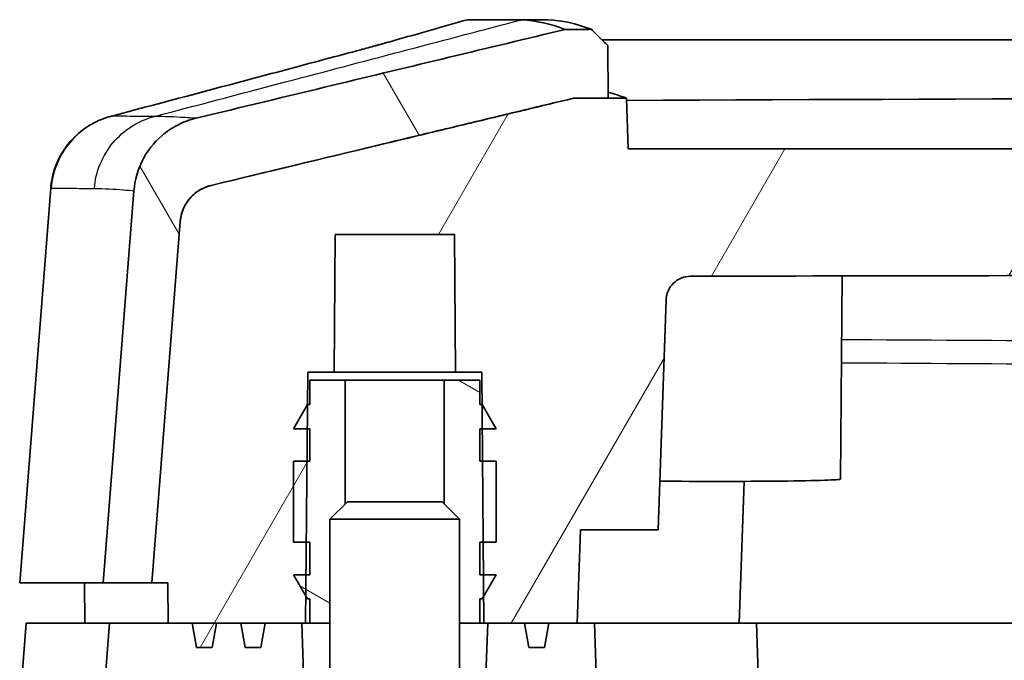
# Model space of a CAD drawing. Units: millimetres. Extents: x 0 to 1594, y 0 to 281.
# Drawn here: x 493 to 505, y 34 to 42 of the extents above; entities that cross this region are included whole.
import ezdxf

# ---------------------------------------------------------------- set-up
doc = ezdxf.new("R2010")
doc.units = ezdxf.units.MM
for name, color, linetype, lineweight in [('Hatch (ISO)', 1, 'Continuous', 18), ('Visible (ISO)', 7, 'Continuous', 35), ('Visible Narrow (ISO)', 7, 'Continuous', 25)]:
    doc.layers.add(name, color=color, linetype=linetype, lineweight=lineweight)

msp = doc.modelspace()

# ---------------------------------------------------------------- hatches: boundary and pattern name
at = {"layer": 'Hatch (ISO)'}
h = msp.add_hatch(dxfattribs=at)
h.set_pattern_fill('ANSI31', color=256, scale=25.4, angle=75.00018, style=0)
h.set_pattern_definition([(120.0002, (386.5, -8), (-2.749626, -1.58751), [])])
edge = h.paths.add_edge_path()
edge.add_line((493.9463, 34.9228), (494.5466, 34.9228))
edge.add_line((494.5466, 34.9228), (494.8976, 39.3803))
edge.add_spline(control_points=[(494.8976, 39.3803), (494.9008, 39.4199), (494.9086, 39.459), (494.9334, 39.5346), (494.9502, 39.5707), (495.0055, 39.6599), (495.0503, 39.708), (495.1559, 39.7843), (495.2157, 39.8118), (495.279, 39.8271)], knot_values=[-0.062937, -0.062937, -0.062937, -0.062937, -0.051012, -0.051012, -0.0390863, -0.0390863, -0.0195485, -0.0195485, 0, 0, 0, 0], degree=3, periodic=0)
edge.add_spline(control_points=[(495.279, 39.8271), (495.9625, 39.9919), (496.6461, 40.1565), (498.1369, 40.5153), (498.9445, 40.7094), (499.7519, 40.9033)], knot_values=[-0.4658156, -0.4658156, -0.4658156, -0.4658156, -0.2549148, -0.2549148, -0.0058167, -0.0058167, -0.0058167, -0.0058167], degree=3, periodic=0)
edge.add_line((499.7519, 40.9033), (500.1801, 40.9043))
edge.add_line((500.1801, 40.9043), (500.1744, 41.5544))
edge.add_line((500.1744, 41.5544), (499.9725, 41.7539))
edge.add_line((499.9725, 41.7539), (499.6497, 41.7531))
edge.add_spline(control_points=[(499.6497, 41.7531), (498.6944, 41.5237), (497.7388, 41.294), (496.2193, 40.9281), (495.6547, 40.7921), (495.0901, 40.6559)], knot_values=[-0.5897849, -0.5897849, -0.5897849, -0.5897849, -0.2950645, -0.2950645, -0.1208827, -0.1208827, -0.1208827, -0.1208827], degree=3, periodic=0)
edge.add_spline(control_points=[(495.0901, 40.6559), (495.0127, 40.6373), (494.9378, 40.6094), (494.7962, 40.5366), (494.73, 40.4919), (494.5714, 40.3546), (494.4905, 40.251), (494.3731, 40.0186), (494.3376, 39.8921), (494.3274, 39.7624)], knot_values=[-0.1258696, -0.1258696, -0.1258696, -0.1258696, -0.101983, -0.101983, -0.0781, -0.0781, -0.0390443, -0.0390443, 0, 0, 0, 0], degree=3, periodic=0)
edge.add_line((494.3274, 39.7624), (493.9463, 34.9228))
edge = h.paths.add_edge_path()
edge.add_spline(control_points=[(534.7136, 39.8271), (534.7523, 39.8178), (534.7898, 39.8038), (534.8606, 39.7674), (534.8937, 39.7451), (534.973, 39.6764), (535.0134, 39.6246), (535.0721, 39.5084), (535.0899, 39.4452), (535.095, 39.3803)], knot_values=[-0.0629359, -0.0629359, -0.0629359, -0.0629359, -0.0509921, -0.0509921, -0.0390498, -0.0390498, -0.0195221, -0.0195221, 0, 0, 0, 0], degree=3, periodic=0)
edge.add_line((535.095, 39.3803), (535.446, 34.9228))
edge.add_line((535.446, 34.9228), (536.0463, 34.9228))
edge.add_line((536.0463, 34.9228), (535.6652, 39.7624))
edge.add_spline(control_points=[(535.6652, 39.7624), (535.659, 39.8416), (535.6433, 39.9199), (535.5938, 40.0709), (535.5601, 40.1433), (535.4495, 40.3215), (535.3599, 40.4177), (535.1487, 40.5704), (535.0292, 40.6254), (534.9025, 40.6559)], knot_values=[-0.1258718, -0.1258718, -0.1258718, -0.1258718, -0.1020225, -0.1020225, -0.0781715, -0.0781715, -0.0390964, -0.0390964, 0, 0, 0, 0], degree=3, periodic=0)
edge.add_spline(control_points=[(534.9025, 40.6559), (534.2784, 40.8064), (533.6542, 40.9568), (532.1346, 41.3226), (531.2386, 41.538), (530.3429, 41.7531)], knot_values=[-0.4692667, -0.4692667, -0.4692667, -0.4692667, -0.2767043, -0.2767043, -0.0003528, -0.0003528, -0.0003528, -0.0003528], degree=3, periodic=0)
edge.add_line((530.3429, 41.7531), (530.0201, 41.7539))
edge.add_line((530.0201, 41.7539), (529.8182, 41.5544))
edge.add_line((529.8182, 41.5544), (529.8125, 40.9043))
edge.add_line((529.8125, 40.9043), (530.2407, 40.9033))
edge.add_spline(control_points=[(530.2407, 40.9033), (531.0452, 40.7101), (531.8499, 40.5167), (533.3406, 40.158), (534.0272, 39.9926), (534.7136, 39.8271)], knot_values=[-0.5022247, -0.5022247, -0.5022247, -0.5022247, -0.2540292, -0.2540292, -0.0422289, -0.0422289, -0.0422289, -0.0422289], degree=3, periodic=0)
h = msp.add_hatch(dxfattribs=at)
h.set_pattern_fill('ANSI31', color=256, scale=25.4, angle=14.99998, style=0)
h.set_pattern_definition([(60, (386.5, -8), (-2.74963, 1.5875), [])])
edge = h.paths.add_edge_path()
edge.add_line((494.5466, 34.9228), (494.7468, 34.9228))
edge.add_line((494.7468, 34.9228), (494.7511, 34.4228))
edge.add_line((494.7511, 34.4228), (495.0469, 34.4228))
edge.add_line((495.0469, 34.4228), (495.0998, 34.1228))
edge.add_line((495.0998, 34.1228), (495.2942, 34.1228))
edge.add_line((495.2942, 34.1228), (495.3471, 34.4228))
edge.add_line((495.3471, 34.4228), (495.6463, 34.4228))
edge.add_line((495.6463, 34.4228), (495.6992, 34.1228))
edge.add_line((495.6992, 34.1228), (495.8934, 34.1228))
edge.add_line((495.8934, 34.1228), (495.9463, 34.4228))
edge.add_line((495.9463, 34.4228), (496.3996, 34.4228))
edge.add_line((496.3996, 34.4228), (496.4463, 34.4228))
edge.add_line((496.4463, 34.4228), (496.4492, 34.758))
edge.add_line((496.4492, 34.758), (496.4515, 35.0228))
edge.add_line((496.4515, 35.0228), (496.455, 35.4228))
edge.add_line((496.455, 35.4228), (496.4638, 36.4228))
edge.add_line((496.4638, 36.4228), (496.4673, 36.8228))
edge.add_line((496.4673, 36.8228), (496.4699, 37.1228))
edge.add_line((496.4699, 37.1228), (496.4734, 37.5228))
edge.add_line((496.4734, 37.5228), (496.7963, 37.5228))
edge.add_line((496.7963, 37.5228), (496.8111, 39.2228))
edge.add_line((496.8111, 39.2228), (498.2815, 39.2228))
edge.add_line((498.2815, 39.2228), (498.2963, 37.5228))
edge.add_line((498.2963, 37.5228), (498.6193, 37.5228))
edge.add_line((498.6193, 37.5228), (498.6227, 37.1228))
edge.add_line((498.6227, 37.1228), (498.6254, 36.8228))
edge.add_line((498.6254, 36.8228), (498.6289, 36.4228))
edge.add_line((498.6289, 36.4228), (498.6376, 35.4228))
edge.add_line((498.6376, 35.4228), (498.6411, 35.0228))
edge.add_line((498.6411, 35.0228), (498.6434, 34.758))
edge.add_line((498.6434, 34.758), (498.6463, 34.4228))
edge.add_line((498.6463, 34.4228), (498.693, 34.4228))
edge.add_line((498.693, 34.4228), (499.1463, 34.4228))
edge.add_line((499.1463, 34.4228), (499.1992, 34.1228))
edge.add_line((499.1992, 34.1228), (499.3934, 34.1228))
edge.add_line((499.3934, 34.1228), (499.4463, 34.4228))
edge.add_line((499.4463, 34.4228), (499.7963, 34.4228))
edge.add_line((499.7963, 34.4228), (499.8366, 35.5767))
edge.add_line((499.8366, 35.5767), (500.7963, 35.5767))
edge.add_line((500.7963, 35.5767), (500.8955, 38.4168))
edge.add_spline(control_points=[(500.8955, 38.4168), (500.8968, 38.4534), (500.9048, 38.4895), (500.9343, 38.5593), (500.9564, 38.5919), (501.0119, 38.6469), (501.0447, 38.6687), (501.1169, 38.6986), (501.1556, 38.7063), (501.1947, 38.7064)], knot_values=[-0.0461548, -0.0461548, -0.0461548, -0.0461548, -0.0351565, -0.0351565, -0.0234368, -0.0234368, -0.0117182, -0.0117182, 0, 0, 0, 0], degree=3, periodic=0)
edge.add_spline(control_points=[(501.1947, 38.7064), (505.798, 38.7163), (510.5265, 38.7204), (519.5988, 38.7203), (524.2573, 38.7161), (528.798, 38.7064)], knot_values=[-2.8669379, -2.8669379, -2.8669379, -2.8669379, -1.4965639, -1.4965639, -0.1426871, -0.1426871, -0.1426871, -0.1426871], degree=3, periodic=0)
edge.add_spline(control_points=[(528.798, 38.7064), (528.8346, 38.7063), (528.8709, 38.6995), (528.9416, 38.6723), (528.9749, 38.6513), (529.0317, 38.5976), (529.0546, 38.5655), (529.0868, 38.4943), (529.0958, 38.4558), (529.0971, 38.4168)], knot_values=[-0.046155, -0.046155, -0.046155, -0.046155, -0.0351627, -0.0351627, -0.0234428, -0.0234428, -0.0117217, -0.0117217, 0, 0, 0, 0], degree=3, periodic=0)
edge.add_line((529.0971, 38.4168), (529.1963, 35.5767))
edge.add_line((529.1963, 35.5767), (530.156, 35.5767))
edge.add_line((530.156, 35.5767), (530.1963, 34.4228))
edge.add_line((530.1963, 34.4228), (530.5463, 34.4228))
edge.add_line((530.5463, 34.4228), (530.5992, 34.1228))
edge.add_line((530.5992, 34.1228), (530.7934, 34.1228))
edge.add_line((530.7934, 34.1228), (530.8463, 34.4228))
edge.add_line((530.8463, 34.4228), (531.2996, 34.4228))
edge.add_line((531.2996, 34.4228), (531.3463, 34.4228))
edge.add_line((531.3463, 34.4228), (531.3492, 34.758))
edge.add_line((531.3492, 34.758), (531.3515, 35.0228))
edge.add_line((531.3515, 35.0228), (531.355, 35.4228))
edge.add_line((531.355, 35.4228), (531.3638, 36.4228))
edge.add_line((531.3638, 36.4228), (531.3673, 36.8228))
edge.add_line((531.3673, 36.8228), (531.3699, 37.1228))
edge.add_line((531.3699, 37.1228), (531.3734, 37.5228))
edge.add_line((531.3734, 37.5228), (531.6963, 37.5228))
edge.add_line((531.6963, 37.5228), (531.7111, 39.2228))
edge.add_line((531.7111, 39.2228), (533.1815, 39.2228))
edge.add_line((533.1815, 39.2228), (533.1963, 37.5228))
edge.add_line((533.1963, 37.5228), (533.5193, 37.5228))
edge.add_line((533.5193, 37.5228), (533.5227, 37.1228))
edge.add_line((533.5227, 37.1228), (533.5254, 36.8228))
edge.add_line((533.5254, 36.8228), (533.5289, 36.4228))
edge.add_line((533.5289, 36.4228), (533.5376, 35.4228))
edge.add_line((533.5376, 35.4228), (533.5411, 35.0228))
edge.add_line((533.5411, 35.0228), (533.5434, 34.758))
edge.add_line((533.5434, 34.758), (533.5463, 34.4228))
edge.add_line((533.5463, 34.4228), (533.593, 34.4228))
edge.add_line((533.593, 34.4228), (534.0463, 34.4228))
edge.add_line((534.0463, 34.4228), (534.0992, 34.1228))
edge.add_line((534.0992, 34.1228), (534.2934, 34.1228))
edge.add_line((534.2934, 34.1228), (534.3463, 34.4228))
edge.add_line((534.3463, 34.4228), (534.6455, 34.4228))
edge.add_line((534.6455, 34.4228), (534.6985, 34.1228))
edge.add_line((534.6985, 34.1228), (534.8928, 34.1228))
edge.add_line((534.8928, 34.1228), (534.9457, 34.4228))
edge.add_line((534.9457, 34.4228), (535.2415, 34.4228))
edge.add_line((535.2415, 34.4228), (535.2459, 34.9228))
edge.add_line((535.2459, 34.9228), (535.446, 34.9228))
edge.add_line((535.446, 34.9228), (535.095, 39.3803))
edge.add_spline(control_points=[(535.095, 39.3803), (535.0919, 39.4199), (535.084, 39.459), (535.0592, 39.5346), (535.0424, 39.5707), (534.9871, 39.6599), (534.9423, 39.708), (534.8367, 39.7843), (534.777, 39.8118), (534.7136, 39.8271)], knot_values=[-0.062937, -0.062937, -0.062937, -0.062937, -0.051012, -0.051012, -0.0390863, -0.0390863, -0.0195485, -0.0195485, 0, 0, 0, 0], degree=3, periodic=0)
edge.add_spline(control_points=[(534.7136, 39.8271), (534.0322, 39.9914), (533.3507, 40.1555), (531.86, 40.5143), (531.0502, 40.7089), (530.2407, 40.9033)], knot_values=[-0.4657739, -0.4657739, -0.4657739, -0.4657739, -0.2555268, -0.2555268, -0.0057754, -0.0057754, -0.0057754, -0.0057754], degree=3, periodic=0)
edge.add_line((530.2407, 40.9033), (529.8125, 40.9043))
edge.add_line((529.8125, 40.9043), (529.5873, 40.9048))
edge.add_line((529.5873, 40.9048), (529.5654, 40.2776))
edge.add_line((529.5654, 40.2776), (500.4272, 40.2776))
edge.add_line((500.4272, 40.2776), (500.4053, 40.9048))
edge.add_line((500.4053, 40.9048), (500.1801, 40.9043))
edge.add_line((500.1801, 40.9043), (499.7519, 40.9033))
edge.add_spline(control_points=[(499.7519, 40.9033), (498.9525, 40.7114), (498.153, 40.5192), (496.6622, 40.1604), (495.9705, 39.9938), (495.279, 39.8271)], knot_values=[-0.4990133, -0.4990133, -0.4990133, -0.4990133, -0.2523946, -0.2523946, -0.0390167, -0.0390167, -0.0390167, -0.0390167], degree=3, periodic=0)
edge.add_spline(control_points=[(495.279, 39.8271), (495.2403, 39.8178), (495.2029, 39.8038), (495.1321, 39.7674), (495.0989, 39.7451), (495.0196, 39.6764), (494.9792, 39.6246), (494.9205, 39.5084), (494.9028, 39.4452), (494.8976, 39.3803)], knot_values=[-0.0629359, -0.0629359, -0.0629359, -0.0629359, -0.0509921, -0.0509921, -0.0390498, -0.0390498, -0.0195221, -0.0195221, 0, 0, 0, 0], degree=3, periodic=0)
edge.add_line((494.8976, 39.3803), (494.5466, 34.9228))
h = msp.add_hatch(dxfattribs=at)
h.set_pattern_fill('ANSI31', color=256, scale=25.4, angle=105.00025, style=0)
h.set_pattern_definition([(150.0002, (386.5, -8), (-1.58749, -2.74964), [])])
h.paths.add_polyline_path([(498.5963, 37.1228), (498.5963, 37.4228), (498.1568, 37.4228), (498.1568, 35.8976), (498.3463, 35.708), (498.3463, 34.4228), (498.5963, 34.4228), (498.5963, 34.7228), (498.6231, 34.7228), (498.6434, 34.758), (498.7963, 35.0228), (498.6411, 35.0228), (498.5963, 35.0228), (498.5963, 35.4228), (498.6376, 35.4228), (498.7963, 35.4228), (498.7963, 36.4228), (498.6289, 36.4228), (498.5963, 36.4228), (498.5963, 36.8228), (498.6254, 36.8228), (498.7963, 36.8228), (498.6231, 37.1228), (498.6227, 37.1228)])
h.paths.add_polyline_path([(496.4963, 37.4228), (496.4963, 37.1228), (496.4699, 37.1228), (496.4695, 37.1228), (496.2963, 36.8228), (496.4673, 36.8228), (496.4963, 36.8228), (496.4963, 36.4228), (496.4638, 36.4228), (496.2963, 36.4228), (496.2963, 35.4228), (496.455, 35.4228), (496.4963, 35.4228), (496.4963, 35.0228), (496.4515, 35.0228), (496.2963, 35.0228), (496.4492, 34.758), (496.4695, 34.7228), (496.4963, 34.7228), (496.4963, 34.4228), (496.7463, 34.4228), (496.7463, 35.708), (496.9358, 35.8976), (496.9358, 37.4228)])
h = msp.add_hatch(dxfattribs=at)
h.set_pattern_fill('ANSI31', color=256, scale=25.4, style=0)
h.set_pattern_definition([(45, (386.5, -8), (-2.245064, 2.245064), [])])
edge = h.paths.add_edge_path()
edge.add_line((496.2463, 28.9228), (496.8463, 29.5228))
edge.add_line((496.8463, 29.5228), (496.8463, 30.2228))
edge.add_line((496.8463, 30.2228), (496.6463, 30.2228))
edge.add_line((496.6463, 30.2228), (496.6166, 33.6228))
edge.add_line((496.6166, 33.6228), (496.4276, 33.6228))
edge.add_line((496.4276, 33.6228), (494.7468, 33.6228))
edge.add_line((494.7468, 33.6228), (494.7468, 33.4228))
edge.add_line((494.7468, 33.4228), (494.5466, 33.4228))
edge.add_line((494.5466, 33.4228), (494.9217, 28.6595))
edge.add_spline(control_points=[(494.9217, 28.6595), (494.9249, 28.6199), (494.9327, 28.5808), (494.9575, 28.5053), (494.9743, 28.4691), (495.0296, 28.38), (495.0744, 28.3319), (495.18, 28.2555), (495.2398, 28.228), (495.3031, 28.2128)], knot_values=[-0.0629371, -0.0629371, -0.0629371, -0.0629371, -0.051012, -0.051012, -0.0390862, -0.0390862, -0.0195485, -0.0195485, 0, 0, 0, 0], degree=3, periodic=0)
edge.add_line((495.3031, 28.2128), (495.5396, 28.1557))
edge.add_line((495.5396, 28.1557), (495.6394, 28.1317))
edge.add_line((495.6394, 28.1317), (495.6463, 28.9228))
edge.add_line((495.6463, 28.9228), (496.1463, 28.9228))
edge.add_line((496.1463, 28.9228), (496.2463, 28.9228))
edge = h.paths.add_edge_path()
edge.add_line((533.1463, 29.5228), (533.7463, 28.9228))
edge.add_line((533.7463, 28.9228), (533.8463, 28.9228))
edge.add_line((533.8463, 28.9228), (534.3463, 28.9228))
edge.add_line((534.3463, 28.9228), (534.3532, 28.1317))
edge.add_line((534.3532, 28.1317), (534.453, 28.1557))
edge.add_line((534.453, 28.1557), (534.6895, 28.2128))
edge.add_spline(control_points=[(534.6895, 28.2128), (534.7282, 28.2221), (534.7657, 28.236), (534.8365, 28.2724), (534.8696, 28.2948), (534.9489, 28.3634), (534.9893, 28.4152), (535.0481, 28.5314), (535.0658, 28.5947), (535.0709, 28.6595)], knot_values=[-0.062936, -0.062936, -0.062936, -0.062936, -0.0509921, -0.0509921, -0.0390497, -0.0390497, -0.0195221, -0.0195221, 0, 0, 0, 0], degree=3, periodic=0)
edge.add_line((535.0709, 28.6595), (535.446, 33.4228))
edge.add_line((535.446, 33.4228), (535.2459, 33.4228))
edge.add_line((535.2459, 33.4228), (535.2459, 33.6228))
edge.add_line((535.2459, 33.6228), (533.565, 33.6228))
edge.add_line((533.565, 33.6228), (533.376, 33.6228))
edge.add_line((533.376, 33.6228), (533.3463, 30.2228))
edge.add_line((533.3463, 30.2228), (533.1463, 30.2228))
edge.add_line((533.1463, 30.2228), (533.1463, 29.5228))
edge = h.paths.add_edge_path()
edge.add_line((526.0099, 30.0228), (530.1127, 30.0228))
edge.add_line((530.1127, 30.0228), (530.2134, 27.1423))
edge.add_line((530.2134, 27.1423), (530.2407, 27.1424))
edge.add_line((530.2407, 27.1424), (530.4312, 27.1881))
edge.add_line((530.4312, 27.1881), (530.5314, 27.2122))
edge.add_line((530.5314, 27.2122), (530.5463, 28.9228))
edge.add_line((530.5463, 28.9228), (531.0463, 28.9228))
edge.add_line((531.0463, 28.9228), (531.1463, 28.9228))
edge.add_line((531.1463, 28.9228), (531.7463, 29.5228))
edge.add_line((531.7463, 29.5228), (531.7463, 30.2228))
edge.add_line((531.7463, 30.2228), (531.5463, 30.2228))
edge.add_line((531.5463, 30.2228), (531.5166, 33.6228))
edge.add_line((531.5166, 33.6228), (531.3276, 33.6228))
edge.add_line((531.3276, 33.6228), (530.1963, 33.6228))
edge.add_line((530.1963, 33.6228), (530.1963, 33.4228))
edge.add_line((530.1963, 33.4228), (529.9463, 33.4228))
edge.add_line((529.9463, 33.4228), (529.7463, 33.4228))
edge.add_line((529.7463, 33.4228), (529.6302, 31.2071))
edge.add_ellipse((529.3306, 31.2228), major_axis=(0.2996, -0.0157), ratio=1, start_angle=273, end_angle=360, ccw=False)
edge.add_line((529.3306, 30.9228), (518.1823, 30.9228))
edge.add_spline(control_points=[(518.1823, 30.9228), (518.1409, 30.9228), (518.0923, 30.9306), (518.0524, 30.9441)], knot_values=[0.0478435, 0.0478435, 0.0478435, 0.0478435, 0.0602656, 0.0602656, 0.0602656, 0.0602656], degree=3, periodic=0)
edge.add_ellipse((518.1466, 31.2228), major_axis=(-0.0943, -0.2787), ratio=1, start_angle=291.77961, end_angle=360, ccw=False)
edge.add_spline(control_points=[(517.8529, 31.207), (517.8398, 31.4486), (517.8269, 31.6905), (517.797, 32.2616), (517.7801, 32.5929), (517.7637, 32.9228)], knot_values=[-0.1722482, -0.1722482, -0.1722482, -0.1722482, -0.099779, -0.099779, -0.0006996, -0.0006996, -0.0006996, -0.0006996], degree=3, periodic=0)
edge.add_line((517.7637, 32.9228), (516.4626, 32.9228))
edge.add_spline(control_points=[(516.4626, 32.9228), (516.4204, 33.6604), (516.3792, 34.356)], knot_values=[0, 0, 0, 0.1433109, 0.1433109, 0.1433109], weights=[1, 1.0001634, 1.0000181], degree=2, periodic=0)
edge.add_line((516.3792, 34.356), (515.4774, 34.356))
edge.add_spline(control_points=[(515.4774, 34.356), (515.2331, 36.0728), (514.9963, 36.0728)], knot_values=[0.00006, 0.00006, 0.00006, 0.1802713, 0.1802713, 0.1802713], weights=[1.0000052, 1.0078605, 1], degree=2, periodic=0)
edge.add_spline(control_points=[(514.9963, 36.0728), (514.7595, 36.0728), (514.5152, 34.356)], knot_values=[0.1802713, 0.1802713, 0.1802713, 0.3604826, 0.3604826, 0.3604826], weights=[1, 1.0078605, 1.0000052], degree=2, periodic=0)
edge.add_line((514.5152, 34.356), (513.6135, 34.356))
edge.add_spline(control_points=[(513.6135, 34.356), (513.5722, 33.6604), (513.53, 32.9228)], knot_values=[0.0084142, 0.0084142, 0.0084142, 0.1517251, 0.1517251, 0.1517251], weights=[1.0000181, 1.0001634, 1], degree=2, periodic=0)
edge.add_line((513.53, 32.9228), (512.229, 32.9228))
edge.add_spline(control_points=[(512.229, 32.9228), (512.2123, 32.5875), (512.195, 32.2507), (512.1651, 31.6796), (512.1525, 31.4431), (512.1398, 31.207)], knot_values=[-0.2005824, -0.2005824, -0.2005824, -0.2005824, -0.0998577, -0.0998577, -0.029, -0.029, -0.029, -0.029], degree=3, periodic=0)
edge.add_ellipse((511.846, 31.2228), major_axis=(0.2938, -0.0159), ratio=1, start_angle=291.77961, end_angle=360, ccw=False)
edge.add_spline(control_points=[(511.9403, 30.9441), (511.9003, 30.9306), (511.8517, 30.9228), (511.8103, 30.9228)], knot_values=[0.1324639, 0.1324639, 0.1324639, 0.1324639, 0.144886, 0.144886, 0.144886, 0.144886], degree=3, periodic=0)
edge.add_line((511.8103, 30.9228), (500.662, 30.9228))
edge.add_ellipse((500.662, 31.2228), major_axis=(0, -0.3), ratio=1, start_angle=273, end_angle=360, ccw=False)
edge.add_line((500.3624, 31.2071), (500.2463, 33.4228))
edge.add_line((500.2463, 33.4228), (500.0463, 33.4228))
edge.add_line((500.0463, 33.4228), (499.7963, 33.4228))
edge.add_line((499.7963, 33.4228), (499.7963, 33.6228))
edge.add_line((499.7963, 33.6228), (498.665, 33.6228))
edge.add_line((498.665, 33.6228), (498.476, 33.6228))
edge.add_line((498.476, 33.6228), (498.4463, 30.2228))
edge.add_line((498.4463, 30.2228), (498.2463, 30.2228))
edge.add_line((498.2463, 30.2228), (498.2463, 29.5228))
edge.add_line((498.2463, 29.5228), (498.8463, 28.9228))
edge.add_line((498.8463, 28.9228), (498.9463, 28.9228))
edge.add_line((498.9463, 28.9228), (499.4463, 28.9228))
edge.add_line((499.4463, 28.9228), (499.4612, 27.2122))
edge.add_line((499.4612, 27.2122), (499.5614, 27.1881))
edge.add_line((499.5614, 27.1881), (499.7519, 27.1424))
edge.add_line((499.7519, 27.1424), (499.7792, 27.1423))
edge.add_line((499.7792, 27.1423), (499.8799, 30.0228))
edge.add_line((499.8799, 30.0228), (503.9827, 30.0228))
edge.add_line((503.9827, 30.0228), (504.0037, 29.4228))
edge.add_line((504.0037, 29.4228), (513.6134, 29.4228))
edge.add_line((513.6134, 29.4228), (513.6366, 30.9772))
edge.add_spline(control_points=[(513.6366, 30.9772), (513.6372, 31.0186), (513.649, 31.0661), (513.6891, 31.1513), (513.7294, 31.2007), (513.8303, 31.2892), (513.9163, 31.3347), (514.2921, 31.4753), (514.6762, 31.4688), (514.9963, 31.4688), (515.3164, 31.4688), (515.7005, 31.4753), (516.0763, 31.3347), (516.1623, 31.2892), (516.2632, 31.2007), (516.3035, 31.1513), (516.3436, 31.0661), (516.3554, 31.0186), (516.3561, 30.9772)], knot_values=[-0.1486048, -0.1486048, -0.1486048, -0.1486048, -0.1363018, -0.1363018, -0.1203646, -0.1203646, -0.0960325, -0.0960325, 0, 0, 0, 0.0960325, 0.0960325, 0.1203646, 0.1203646, 0.1363018, 0.1363018, 0.1486048, 0.1486048, 0.1486048, 0.1486048], degree=3, periodic=0)
edge.add_line((516.3561, 30.9772), (516.3792, 29.4228))
edge.add_line((516.3792, 29.4228), (525.9889, 29.4228))
edge.add_line((525.9889, 29.4228), (526.0099, 30.0228))
h = msp.add_hatch(dxfattribs=at)
h.set_pattern_fill('ANSI31', color=256, scale=25.4, angle=90.00021, style=0)
h.set_pattern_definition([(135.0002, (386.5, -8), (-2.245056, -2.24507), [])])
h.paths.add_polyline_path([(531.2996, 34.4228), (530.8463, 34.4228), (530.5463, 34.4228), (530.1963, 34.4228), (529.9812, 34.4228), (529.9463, 33.4228), (530.1963, 33.4228), (530.1963, 33.6228), (531.3276, 33.6228)])
h.paths.add_polyline_path([(500.0114, 34.4228), (499.7963, 34.4228), (499.4463, 34.4228), (499.1463, 34.4228), (498.693, 34.4228), (498.665, 33.6228), (499.7963, 33.6228), (499.7963, 33.4228), (500.0463, 33.4228)])
edge = h.paths.add_edge_path()
edge.add_spline(control_points=[(535.0709, 28.6595), (535.0678, 28.6199), (535.0599, 28.5808), (535.0352, 28.5053), (535.0183, 28.4691), (534.963, 28.38), (534.9182, 28.3319), (534.8126, 28.2555), (534.7529, 28.228), (534.6895, 28.2128)], knot_values=[-0.0629371, -0.0629371, -0.0629371, -0.0629371, -0.051012, -0.051012, -0.0390862, -0.0390862, -0.0195485, -0.0195485, 0, 0, 0, 0], degree=3, periodic=0)
edge.add_line((534.6895, 28.2128), (534.453, 28.1557))
edge.add_line((534.453, 28.1557), (534.4606, 27.2832))
edge.add_line((534.4606, 27.2832), (534.8784, 27.3839))
edge.add_spline(control_points=[(534.8784, 27.3839), (534.9558, 27.4026), (535.0307, 27.4304), (535.1723, 27.5032), (535.2385, 27.5479), (535.3972, 27.6852), (535.478, 27.7889), (535.5955, 28.0212), (535.6309, 28.1477), (535.6411, 28.2774)], knot_values=[-0.1258698, -0.1258698, -0.1258698, -0.1258698, -0.1019831, -0.1019831, -0.0780998, -0.0780998, -0.0390443, -0.0390443, 0, 0, 0, 0], degree=3, periodic=0)
edge.add_line((535.6411, 28.2774), (536.0463, 33.4228))
edge.add_line((536.0463, 33.4228), (535.9676, 34.4228))
edge.add_line((535.9676, 34.4228), (535.2415, 34.4228))
edge.add_line((535.2415, 34.4228), (534.9457, 34.4228))
edge.add_line((534.9457, 34.4228), (534.6455, 34.4228))
edge.add_line((534.6455, 34.4228), (534.3463, 34.4228))
edge.add_line((534.3463, 34.4228), (534.0463, 34.4228))
edge.add_line((534.0463, 34.4228), (533.593, 34.4228))
edge.add_line((533.593, 34.4228), (533.565, 33.6228))
edge.add_line((533.565, 33.6228), (535.2459, 33.6228))
edge.add_line((535.2459, 33.6228), (535.2459, 33.4228))
edge.add_line((535.2459, 33.4228), (535.446, 33.4228))
edge.add_line((535.446, 33.4228), (535.0709, 28.6595))
edge = h.paths.add_edge_path()
edge.add_spline(control_points=[(495.3031, 28.2128), (495.2644, 28.2221), (495.2269, 28.236), (495.1561, 28.2724), (495.123, 28.2948), (495.0437, 28.3634), (495.0033, 28.4152), (494.9446, 28.5314), (494.9268, 28.5947), (494.9217, 28.6595)], knot_values=[-0.062936, -0.062936, -0.062936, -0.062936, -0.0509921, -0.0509921, -0.0390497, -0.0390497, -0.0195221, -0.0195221, 0, 0, 0, 0], degree=3, periodic=0)
edge.add_line((494.9217, 28.6595), (494.5466, 33.4228))
edge.add_line((494.5466, 33.4228), (494.7468, 33.4228))
edge.add_line((494.7468, 33.4228), (494.7468, 33.6228))
edge.add_line((494.7468, 33.6228), (496.4276, 33.6228))
edge.add_line((496.4276, 33.6228), (496.3996, 34.4228))
edge.add_line((496.3996, 34.4228), (495.9463, 34.4228))
edge.add_line((495.9463, 34.4228), (495.6463, 34.4228))
edge.add_line((495.6463, 34.4228), (495.3471, 34.4228))
edge.add_line((495.3471, 34.4228), (495.0469, 34.4228))
edge.add_line((495.0469, 34.4228), (494.7511, 34.4228))
edge.add_line((494.7511, 34.4228), (494.0251, 34.4228))
edge.add_line((494.0251, 34.4228), (493.9463, 33.4228))
edge.add_line((493.9463, 33.4228), (494.3515, 28.2774))
edge.add_spline(control_points=[(494.3515, 28.2774), (494.3577, 28.1982), (494.3734, 28.12), (494.423, 27.9689), (494.4567, 27.8966), (494.5672, 27.7183), (494.6568, 27.6221), (494.868, 27.4694), (494.9875, 27.4144), (495.1142, 27.3839)], knot_values=[-0.125872, -0.125872, -0.125872, -0.125872, -0.1020224, -0.1020224, -0.0781713, -0.0781713, -0.0390963, -0.0390963, 0, 0, 0, 0], degree=3, periodic=0)
edge.add_line((495.1142, 27.3839), (495.532, 27.2832))
edge.add_line((495.532, 27.2832), (495.5396, 28.1557))
edge.add_line((495.5396, 28.1557), (495.3031, 28.2128))
h.paths.add_polyline_path([(526.0099, 30.0228), (525.9889, 29.4228), (529.5123, 29.4228), (529.5921, 27.1408), (529.8125, 27.1413), (529.8173, 26.5913), (530.1201, 26.292), (530.3429, 26.2925), (530.4235, 26.3119), (530.4312, 27.1881), (530.2407, 27.1424), (530.2134, 27.1423), (530.1127, 30.0228)])
h.paths.add_polyline_path([(504.0037, 29.4228), (503.9827, 30.0228), (499.8799, 30.0228), (499.7792, 27.1423), (499.7519, 27.1424), (499.5614, 27.1881), (499.5691, 26.3119), (499.6497, 26.2925), (499.8725, 26.292), (500.1753, 26.5913), (500.1801, 27.1413), (500.4006, 27.1408), (500.4803, 29.4228)])

# ---------------------------------------------------------------- linework, layer by layer
at = {"layer": 'Visible (ISO)'}
for p, q in [((499.1124, 41.8728), (498.4448, 41.8728)), ((499.1124, 41.8728), (499.4392, 41.8728)), ((500.1052, 41.6228), (511.1728, 41.6228)), ((500.1801, 40.9043), (500.1744, 41.5544)), ((500.4272, 40.2776), (500.4053, 40.9048)), ((529.5654, 40.2776), (500.4272, 40.2776)), ((493.3003, 39.7915), (492.9171, 34.9228)), ((494.3274, 39.7624), (493.9463, 34.9228)), ((494.8976, 39.3803), (494.5466, 34.9228)), ((494.5466, 34.9228), (494.8976, 39.3803)), ((496.7963, 37.5228), (496.8111, 39.2228)), ((496.8111, 39.2228), (498.2815, 39.2228)), ((498.2815, 39.2228), (498.2963, 37.5228)), ((503.0466, 36.2027), (503.0684, 38.7101)), ((500.7963, 35.5767), (500.8955, 38.4168)), ((496.4463, 34.4228), (496.4734, 37.5228)), ((496.4734, 37.5228), (496.7963, 37.5228)), ((496.7963, 37.5228), (498.2963, 37.5228)), ((498.2963, 37.5228), (498.6193, 37.5228)), ((498.6193, 37.5228), (498.6463, 34.4228)), ((496.4963, 37.4228), (496.4963, 37.1228)), ((496.9358, 37.4228), (496.4963, 37.4228)), ((496.9358, 35.8976), (496.9358, 37.4228)), ((496.9358, 37.4228), (498.1568, 37.4228)), ((498.5963, 37.4228), (498.1568, 37.4228)), ((498.1568, 37.4228), (498.1568, 35.8976)), ((498.5963, 37.1228), (498.5963, 37.4228)), ((496.4695, 37.1228), (496.2963, 36.8228)), ((496.4963, 37.1228), (496.4695, 37.1228)), ((498.6231, 37.1228), (498.5963, 37.1228)), ((498.7963, 36.8228), (498.6231, 37.1228)), ((496.2963, 36.8228), (496.4963, 36.8228)), ((496.4963, 36.8228), (496.4963, 36.4228)), ((498.5963, 36.4228), (498.5963, 36.8228)), ((498.5963, 36.8228), (498.7963, 36.8228)), ((496.4963, 36.4228), (496.2963, 36.4228)), ((496.2963, 36.4228), (496.2963, 35.4228)), ((498.7963, 36.4228), (498.5963, 36.4228)), ((498.7963, 35.4228), (498.7963, 36.4228)), ((501.7963, 34.4228), (501.8575, 36.1745)), ((496.961, 35.9228), (496.7463, 35.708)), ((496.961, 35.9228), (498.1316, 35.9228)), ((498.1316, 35.9228), (498.3463, 35.708)), ((496.7463, 33.6375), (496.7463, 35.708)), ((498.3463, 35.708), (496.7463, 35.708)), ((498.3463, 33.6375), (498.3463, 35.708)), ((499.7963, 34.4228), (499.8366, 35.5767)), ((499.8366, 35.5767), (500.7963, 35.5767)), ((496.2963, 35.4228), (496.4963, 35.4228)), ((496.4963, 35.4228), (496.4963, 35.0228)), ((498.5963, 35.0228), (498.5963, 35.4228)), ((498.5963, 35.4228), (498.7963, 35.4228)), ((496.4963, 35.0228), (496.2963, 35.0228)), ((496.2963, 35.0228), (496.4695, 34.7228)), ((498.7963, 35.0228), (498.5963, 35.0228)), ((498.6231, 34.7228), (498.7963, 35.0228)), ((492.9227, 34.9228), (492.9171, 34.9228)), ((492.9227, 34.9228), (493.9463, 34.9228)), ((493.7215, 34.4228), (493.7171, 34.9228)), ((493.9463, 34.9228), (494.5466, 34.9228)), ((494.5466, 34.9228), (494.7468, 34.9228)), ((494.7468, 34.9228), (494.7511, 34.4228)), ((496.4695, 34.7228), (496.4963, 34.7228)), ((496.4963, 34.7228), (496.4963, 34.4228)), ((498.5963, 34.4228), (498.5963, 34.7228)), ((498.5963, 34.7228), (498.6231, 34.7228)), ((492.9958, 34.4228), (492.9171, 33.4228)), ((492.9958, 34.4228), (493.0014, 34.4228)), ((493.0014, 34.4228), (494.0251, 34.4228)), ((494.0251, 34.4228), (493.9463, 33.4228)), ((496.3996, 34.4228), (494.0251, 34.4228)), ((494.7511, 34.4228), (495.0469, 34.4228)), ((495.0469, 34.4228), (495.0998, 34.1228)), ((495.2942, 34.1228), (495.3471, 34.4228)), ((495.3471, 34.4228), (495.6463, 34.4228)), ((495.6463, 34.4228), (495.6992, 34.1228)), ((495.8934, 34.1228), (495.9463, 34.4228)), ((495.9463, 34.4228), (496.4463, 34.4228)), ((496.4276, 33.6228), (496.3996, 34.4228)), ((496.4963, 34.4228), (496.4463, 34.4228)), ((496.4963, 34.4228), (496.7463, 34.4228)), ((498.3463, 34.4228), (498.5963, 34.4228)), ((498.6463, 34.4228), (498.5963, 34.4228)), ((498.6463, 34.4228), (499.1463, 34.4228)), ((498.693, 34.4228), (498.665, 33.6228)), ((500.0114, 34.4228), (498.693, 34.4228)), ((499.1463, 34.4228), (499.1992, 34.1228)), ((499.3934, 34.1228), (499.4463, 34.4228)), ((499.4463, 34.4228), (499.7963, 34.4228)), ((500.0463, 33.4228), (500.0114, 34.4228)), ((500.0114, 34.4228), (502.0114, 34.4228)), ((502.0114, 34.4228), (502.0463, 33.4228)), ((513.0387, 34.4228), (502.0114, 34.4228)), ((495.0998, 34.1228), (495.2942, 34.1228)), ((495.6992, 34.1228), (495.8934, 34.1228)), ((499.1992, 34.1228), (499.3934, 34.1228))]:
    msp.add_line(p, q, dxfattribs=at)
for centre, major_axis, start_param, end_param in [((514.9963, 39.7983), (-57.967, 0), 4.4579586, 4.9668193), ((501.5463, 36.2027), (-1.5003, 0), 1.063367, 3.1414251)]:
    msp.add_ellipse(centre, major_axis=major_axis, ratio=0.019201, start_param=start_param, end_param=end_param, dxfattribs=at)
for points in [[(497.5369, 41.615), (497.8395, 41.701), (498.1422, 41.7869), (498.4448, 41.8728)], [(499.1124, 41.8728), (499.1125, 41.8728), (499.1125, 41.8728), (499.1126, 41.8728)], [(499.6497, 41.7531), (499.4701, 41.8221), (499.291, 41.8619), (499.1126, 41.8728)], [(500.4053, 40.9048), (500.3299, 40.9334), (500.2546, 40.9569), (500.1795, 40.9753)], [(500.4053, 40.9048), (500.3303, 40.9047), (500.2552, 40.9045), (500.1801, 40.9043)]]:
    msp.add_open_spline(points, degree=3, dxfattribs=at)
for points, knots in [([(499.4392, 41.8728), (499.6121, 41.8623), (499.7851, 41.8245), (499.9629, 41.7576), (499.9677, 41.7558), (499.9725, 41.7539)], [-5.686682, -5.686682, -5.686682, -5.686682, -4.2830699, -4.2830699, -4.2438581, -4.2438581, -4.2438581, -4.2438581]), ([(499.6497, 41.7531), (498.6944, 41.5237), (497.7388, 41.294), (496.2193, 40.9281), (495.6547, 40.7921), (495.0901, 40.6559)], [-0.58978494, -0.58978494, -0.58978494, -0.58978494, -0.29506446, -0.29506446, -0.12088273, -0.12088273, -0.12088273, -0.12088273]), ([(499.9725, 41.7539), (499.9552, 41.7539), (499.9378, 41.7538), (499.8255, 41.7536), (499.7392, 41.7533), (499.6497, 41.7531)], [-0.037943232, -0.037943232, -0.037943232, -0.037943232, -0.032938055, -0.032938055, -0.005577124, -0.005577124, -0.005577124, -0.005577124]), ([(500.1744, 41.5544), (500.1408, 41.5876), (500.1071, 41.6209), (500.0398, 41.6874), (500.0062, 41.7206), (499.9725, 41.7539)], [-0.028384915, -0.028384915, -0.028384915, -0.028384915, -0.01419238, -0.01419238, 0, 0, 0, 0]), ([(494.0415, 40.6799), (494.5992, 40.828), (495.1612, 40.9773), (496.0421, 41.2119), (496.3707, 41.2995), (496.8343, 41.4237), (496.9902, 41.4657), (497.1888, 41.5193), (497.2495, 41.5358), (497.3171, 41.5542), (497.3294, 41.5575), (497.344, 41.5615), (497.3464, 41.5622), (497.35, 41.5631), (497.3512, 41.5635), (497.4298, 41.5849), (497.4083, 41.5791), (497.472, 41.5967), (497.5063, 41.6063), (497.5369, 41.615)], [0, 0, 0, 0, 0.17366302, 0.17366302, 0.27409281, 0.27409281, 0.32814677, 0.32814677, 0.35476387, 0.35476387, 0.36091152, 0.36091152, 0.36215956, 0.36215956, 0.36278358, 0.36278358, 0.40272455, 0.40272455, 0.46859248, 0.46859248, 0.46859248, 0.46859248]), ([(499.7519, 40.9033), (498.9525, 40.7114), (498.153, 40.5192), (496.6622, 40.1604), (495.9705, 39.9938), (495.279, 39.8271)], [-0.4990133, -0.4990133, -0.4990133, -0.4990133, -0.25239455, -0.25239455, -0.03901666, -0.03901666, -0.03901666, -0.03901666]), ([(495.279, 39.8271), (495.9625, 39.9919), (496.6461, 40.1565), (498.1369, 40.5153), (498.9445, 40.7094), (499.7519, 40.9033)], [-0.46581556, -0.46581556, -0.46581556, -0.46581556, -0.25491482, -0.25491482, -0.00581674, -0.00581674, -0.00581674, -0.00581674]), ([(500.1801, 40.9043), (500.1074, 40.9041), (500.0347, 40.904), (499.892, 40.9036), (499.822, 40.9035), (499.7519, 40.9033)], [-0.04963741, -0.04963741, -0.04963741, -0.04963741, -0.027833606, -0.027833606, -0.006816793, -0.006816793, -0.006816793, -0.006816793]), ([(499.7519, 40.9033), (499.8219, 40.9035), (499.892, 40.9036), (500.0347, 40.904), (500.1074, 40.9041), (500.1801, 40.9043)], [-0.04887886, -0.04887886, -0.04887886, -0.04887886, -0.027867489, -0.027867489, -0.006058247, -0.006058247, -0.006058247, -0.006058247]), ([(494.0415, 40.6799), (494.0304, 40.677), (494.0174, 40.6734), (493.9843, 40.6631), (493.9644, 40.6566), (493.9104, 40.6357), (493.8768, 40.6222), (493.7766, 40.5687), (493.7091, 40.5342), (493.5682, 40.3996), (493.5249, 40.3531), (493.4183, 40.2017), (493.3513, 40.0774), (493.3097, 39.8753), (493.3037, 39.8339), (493.3003, 39.7915)], [-0.135071819, -0.135071819, -0.135071819, -0.135071819, -0.132595507, -0.132595507, -0.130119196, -0.130119196, -0.127642885, -0.127642885, -0.125166573, -0.125166573, -0.124244094, -0.124244094, -0.122993577, -0.122993577, -0.122690262, -0.122690262, -0.122690262, -0.122690262]), ([(495.0901, 40.6559), (495.0127, 40.6373), (494.9378, 40.6094), (494.7962, 40.5366), (494.73, 40.4919), (494.5714, 40.3546), (494.4905, 40.251), (494.3731, 40.0186), (494.3376, 39.8921), (494.3274, 39.7624)], [-0.12586962, -0.12586962, -0.12586962, -0.12586962, -0.10198303, -0.10198303, -0.07809995, -0.07809995, -0.03904434, -0.03904434, 0, 0, 0, 0]), ([(495.279, 39.8271), (495.2403, 39.8178), (495.2029, 39.8038), (495.1321, 39.7674), (495.0989, 39.7451), (495.0196, 39.6764), (494.9792, 39.6246), (494.9205, 39.5084), (494.9028, 39.4452), (494.8976, 39.3803)], [-0.062935873, -0.062935873, -0.062935873, -0.062935873, -0.050992052, -0.050992052, -0.039049782, -0.039049782, -0.01952213, -0.01952213, 0, 0, 0, 0]), ([(494.8976, 39.3803), (494.9008, 39.4199), (494.9086, 39.459), (494.9334, 39.5346), (494.9502, 39.5707), (495.0055, 39.6599), (495.0503, 39.708), (495.1559, 39.7843), (495.2157, 39.8118), (495.279, 39.8271)], [-0.062936989, -0.062936989, -0.062936989, -0.062936989, -0.051012004, -0.051012004, -0.039086313, -0.039086313, -0.019548501, -0.019548501, 0, 0, 0, 0]), ([(500.8955, 38.4168), (500.8968, 38.4534), (500.9048, 38.4895), (500.9343, 38.5593), (500.9564, 38.5919), (501.0119, 38.6469), (501.0447, 38.6687), (501.1169, 38.6986), (501.1556, 38.7063), (501.1947, 38.7064)], [-0.046154797, -0.046154797, -0.046154797, -0.046154797, -0.03515653, -0.03515653, -0.023436772, -0.023436772, -0.011718181, -0.011718181, 0, 0, 0, 0]), ([(501.1947, 38.7064), (505.798, 38.7163), (510.5265, 38.7204), (519.5988, 38.7203), (524.2573, 38.7161), (528.798, 38.7064)], [-2.8669379, -2.8669379, -2.8669379, -2.8669379, -1.4965639, -1.4965639, -0.1426871, -0.1426871, -0.1426871, -0.1426871])]:
    msp.add_open_spline(points, degree=3, knots=knots, dxfattribs=at)
at = {"layer": 'Visible Narrow (ISO)'}
for p, q in [((492.9227, 34.9228), (493.3057, 39.7927)), ((493.7266, 34.4228), (493.7223, 34.9228)), ((492.9227, 33.4228), (493.0014, 34.4228))]:
    msp.add_line(p, q, dxfattribs=at)
msp.add_ellipse((494.3021, 39.7142), major_axis=(-0.1591, 0.9873), ratio=0.9994158, start_param=0.1001571, end_param=1.3325553, dxfattribs=at)
for points, knots in [([(494.5799, 40.6785), (495.2357, 40.8513), (495.6909, 40.9712), (497.2454, 41.3808), (498.1792, 41.6269), (499.1126, 41.8728)], [-0.49597732, -0.49597732, -0.49597732, -0.49597732, -0.30292181, -0.30292181, -0.01275015, -0.01275015, -0.01275015, -0.01275015]), ([(493.8388, 39.7901), (493.8469, 39.8927), (493.8709, 39.9939), (493.9485, 40.1843), (494.002, 40.2735), (494.1338, 40.4314), (494.2119, 40.5001), (494.3853, 40.6105), (494.4805, 40.6522), (494.5799, 40.6785)], [0, 0, 0, 0, 0.25, 0.25, 0.5, 0.5, 0.75, 0.75, 1, 1, 1, 1]), ([(494.5799, 40.6785), (494.5592, 40.6786), (494.5386, 40.6787), (494.4494, 40.6791), (494.3808, 40.6795), (494.2676, 40.68), (494.2229, 40.6802), (494.1478, 40.6806), (494.1172, 40.6807), (494.0726, 40.681), (494.0584, 40.6826), (494.0451, 40.6806)], [-1.6007644, -1.6007644, -1.6007644, -1.6007644, -1.4155666, -1.4155666, -0.8004709, -0.8004709, -0.4002354, -0.4002354, -0.1264045, -0.1264045, 0, 0, 0, 0]), ([(495.0901, 40.6559), (495.0444, 40.6592), (494.999, 40.6622), (494.8269, 40.672), (494.7023, 40.6766), (494.5799, 40.6785)], [-1.5346311, -1.5346311, -1.5346311, -1.5346311, -1.1475589, -1.1475589, -0.0592819, -0.0592819, -0.0592819, -0.0592819]), ([(493.3057, 39.7927), (493.32, 39.7949), (493.3339, 39.7932), (493.3783, 39.7929), (493.4087, 39.7927), (493.4835, 39.7923), (493.5279, 39.792), (493.6406, 39.7913), (493.7089, 39.7909), (493.7977, 39.7904), (493.8183, 39.7903), (493.8388, 39.7901)], [0, 0, 0, 0, 0.1264045, 0.1264045, 0.4002354, 0.4002354, 0.8004709, 0.8004709, 1.4155666, 1.4155666, 1.6007423, 1.6007423, 1.6007423, 1.6007423]), ([(493.8388, 39.7901), (493.9595, 39.7877), (494.0799, 39.7821), (494.2425, 39.7699), (494.285, 39.7664), (494.3274, 39.7624)], [0.0593037, 0.0593037, 0.0593037, 0.0593037, 1.1475589, 1.1475589, 1.5323865, 1.5323865, 1.5323865, 1.5323865]), ([(526.931, 37.9227), (522.9951, 37.8962), (518.9958, 37.8855), (510.9969, 37.8855), (506.9975, 37.8962), (503.0616, 37.9227)], [0.1975735, 0.1975735, 0.1975735, 0.1975735, 1.3965439, 1.3965439, 2.5955143, 2.5955143, 2.5955143, 2.5955143]), ([(503.0591, 37.6393), (506.9959, 37.6124), (510.9961, 37.6016), (518.9966, 37.6016), (522.9967, 37.6124), (526.9335, 37.6393)], [-2.5912822, -2.5912822, -2.5912822, -2.5912822, -1.3965439, -1.3965439, -0.2018056, -0.2018056, -0.2018056, -0.2018056])]:
    msp.add_open_spline(points, degree=3, knots=knots, dxfattribs=at)
for points in [[(494.0451, 40.6806), (494.0434, 40.6804), (494.0422, 40.6801), (494.0415, 40.6799)], [(493.3003, 39.7915), (493.3003, 39.7917), (493.3021, 39.7921), (493.3057, 39.7927)]]:
    msp.add_open_spline(points, degree=3, dxfattribs=at)

doc.saveas('drawing.dxf')
